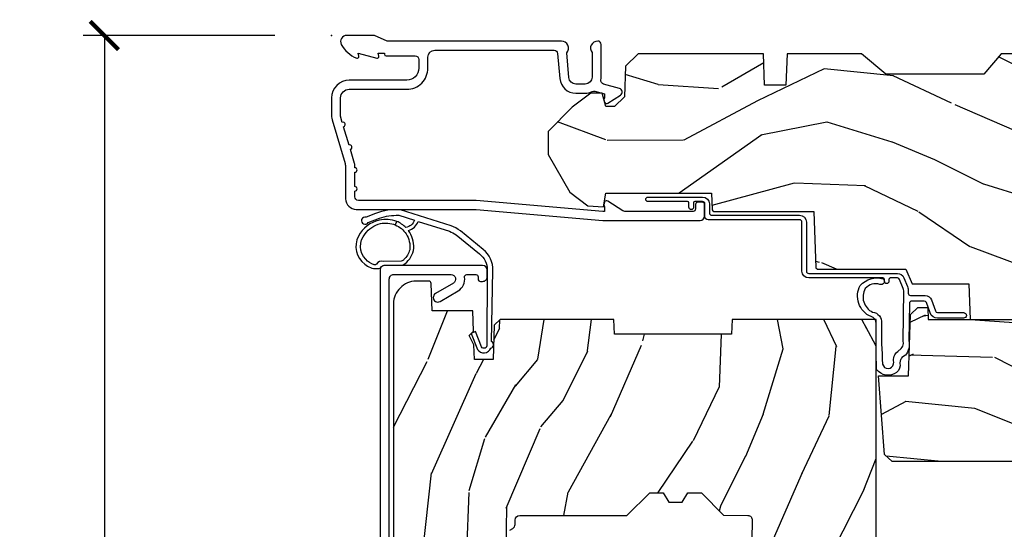
# Model space of a CAD drawing. Units: inches. Extents: x 1 to 182, y 2 to 92.
# Drawn here: x 75 to 79, y 78 to 80 of the extents above; entities that cross this region are included whole.
import ezdxf

# ---------------------------------------------------------------- set-up
doc = ezdxf.new("R2010")
doc.units = ezdxf.units.IN
doc.header["$MEASUREMENT"] = 0
for name, color, linetype in [('ZP-ANNO-DIMS-DWNLD', 2, 'Continuous'), ('ZP-SECT-ALUM', 63, 'Continuous'), ('ZP-SECT-WDHA', 11, 'Continuous'), ('ZP-SECT-WOOD', 104, 'Continuous'), ('ZP-SECT-WSTP', 40, 'Continuous')]:
    doc.layers.add(name, color=color, linetype=linetype)
doc.layers.add('ZP-ANNO-NPLT', color=7, linetype='Continuous', plot=False)
doc.styles.get("Standard").update_dxf_attribs({"font": 'arial.ttf'})
doc.dimstyles.new('Frame Make Height and Width', dxfattribs={"dimtxt": 0.25, "dimasz": 0.125, "dimexe": 0.09375, "dimexo": 0.25, "dimgap": 0.0875, "dimtad": 0, "dimdec": 4, "dimzin": 10, "dimdsep": 46, "dimlunit": 5, "dimtxsty": 'Standard', "dimblk1": 'ARCHTICK', "dimblk2": 'ARCHTICK', "dimsah": 1, "dimcen": 0.09, "dimclrd": 256, "dimclre": 256, "dimclrt": 255, "dimadec": 3, "dimazin": 2, "dimtfac": 0.75, "dimtdec": 4, "dimtofl": 0, "dimtmove": 2, "dimatfit": 3, "dimfxl": 1, "dimfrac": 2, "dimtolj": 1, "dimtzin": 0, "dimlwd": -1, "dimlwe": -1, "dimarcsym": 0})

# ---------------------------------------------------------------- blocks, each defined once
blk = doc.blocks.new('_ArchTick')
at = {"color": 0, "linetype": 'ByBlock', "const_width": 0.15}
blk.add_lwpolyline([(-0.5, -0.5), (0.5, 0.5)], dxfattribs=at)
blk = doc.blocks.new('*D170')
at = {"layer": 'Defpoints', "color": 0}
for p in [(76.00000000000001, 80.00000000000011), (75.00000000000082, 71.50000000000014), (76.00000000000001, 71.50000000000014)]:
    blk.add_point(p, dxfattribs=at)
at = {"layer": 'ZP-ANNO-DIMS-DWNLD'}
for p, q in [((75.75000000000001, 80.00000000000011), (74.90625000000082, 80.00000000000011)), ((75.00000000000082, 80.00000000000011), (75.00000000000082, 77.1390859481584)), ((75.00000000000082, 71.50000000000014), (75.00000000000082, 74.36091405184189)), ((75.75000000000001, 71.50000000000014), (74.90625000000082, 71.50000000000014))]:
    blk.add_line(p, q, dxfattribs=at)
at = {"layer": 'ZP-ANNO-DIMS-DWNLD', "xscale": 0.125, "yscale": 0.125, "zscale": 0.125}
for p, rotation in [((75.00000000000082, 80.00000000000011), 90), ((75.00000000000082, 71.50000000000014), 270)]:
    blk.add_blockref('_ArchTick', p, dxfattribs=dict(at, rotation=rotation))
at = {"layer": 'ZP-ANNO-DIMS-DWNLD', "color": 255, "insert": (75.00000000000082, 75.75000000000011), "char_height": 0.25, "attachment_point": 5, "rotation": 90}
blk.add_mtext('\\A1;FRAME HEIGHT', dxfattribs=at)
blk = doc.blocks.new('101CS Vin21 PR CM C Contmp 2.875 VG (Triple 1 in 3mm IG) V H S')
at = {"layer": 'ZP-SECT-WDHA'}
h = blk.add_hatch(dxfattribs=at)
h.set_pattern_fill('WOOD3', color=256, scale=2, angle=163, style=0, pattern_type=2)
h.set_pattern_definition([(158.2364, (6.15730173281679, -0.3108729511419028), (20.45396798290167, -8.344771374467806), [0.240832, -23.842358]), (174.3099, (5.933636025480154, -0.2215776468891875), (-8.235181511295936, 0.4263690944681484), [0.305942, -9.892097999999997]), (208, (5.629202296407868, -0.1912444208301451), (-0.5847435903937086, -1.91261010378108), [0.226274, -2.602152]), (209.8476, (5.429414062698128, -0.2974737090285941), (-35.54768828883149, -20.50272857977593), [0.4386340000000001, -43.42478999999999]), (175.9946, (5.048963690397954, -0.5157797195199408), (18.38297247813528, -1.437476743240211), [0.266834, -26.416494]), (163, (4.782782151564163, -0.4971413616498097), (-2.497352921371544, -1.327866102480597), [0.5, -1.5]), (153.5376999999999, (4.304629773582689, -0.3509555092884398), (8.978306718050995, -4.836323452587549), [0.24331, -11.922214]), (157.2893999999999, (5.999421012266509, -0.8272775193619423), (16.6287403265194, -7.175302374271583), [0.200998, -19.898754]), (163, (5.814007495168368, -0.7496770832981384), (-2.497352921371544, -1.327866102480597), [0.3, -1.7]), (191.3008, (5.527116068379427, -0.6619655718813107), (-24.54716094300747, -5.043499394239721), [0.295296, -29.23435]), (215.125, (5.237544793167899, -0.7198315944882268), (10.57415813511433, 7.224071108844611), [0.45607, -22.347438]), (202.2894, (4.864525647798075, -0.9822372293125454), (-14.3993751268171, -6.054586024953077), [0.284254, -28.141088]), (169.3402, (4.601511694636087, -1.090050310346896), (-15.88561928555968, 2.765334394382427), [0.362216, -17.748554]), (151.1113, (4.245547114300507, -1.023048686885232), (25.02229161617255, -13.92425483963839), [0.38833, -38.444646]), (156.2902000000001, (5.818150555338434, -1.420186468059029), (-16.62874768410002, 7.175289077572956), [0.3423439999999981, -33.89213999999976]), (166.3665, (5.504701806499895, -1.282527898214766), (-31.18650071420278, 7.443263674111074), [0.340588, -33.718186]), (196.6901, (5.17371075537801, -1.202247613728303), (4.409962367830814, 0.7431255040166734), [0.360556, -6.850547999999999]), (210.4896, (4.828344987644527, -1.305797053504079), (-25.55825994297176, -15.19129255384614), [0.325576, -32.232064]), (177.9314, (4.547788732199251, -1.470988419896215), (-22.79293410148564, 0.6943551067665475), [0.310484, -30.737866]), (163, (4.237507569032516, -1.459781288956435), (-2.497352921371544, -1.327866102480597), [0.24, -1.759999999999999]), (150.0053999999999, (4.007994427601374, -1.389612079822967), (-16.04400167334359, 9.087905524651102), [0.266834, -26.416494]), (163, (5.663799163725457, 0.195541122813637), (-2.497352921371544, -1.327866102480597), [0, -2]), (26.15240000000003, (5.308322320638978, -0.0094862266529105), (-36.87554735843706, -18.00538888531859), [0.4386339999999981, -43.42478999999975]), (9.565100000000033, (5.117307944518472, -1.728763257301352), (2.497352076502218, 1.327869099233074), [0.178886, -4.293249999999999]), (351.1301, (5.293706441850417, -1.69903834957995), (12.0603996767767, -1.595852046107204), [0.282842, -13.859292]), (319.8014, (5.573166641708951, -1.742650236663791), (8.393559450670804, -6.748938448303023), [0.152316, -15.07923]), (189.5651, (5.308322320638978, -0.0094862266529105), (-2.497352076502219, -1.327869099233074), [0.223605999999999, -4.24852999999997]), (169.7098, (5.087824198974089, -0.0466423613046629), (17.79822734718652, -3.350093459302553), [0.342344, -33.89214000000001]), (152.8752999999999, (4.750985713757756, 0.0145118280625383), (-30.7601241373409, 15.67848221527703), [0.568858, -56.316992]), (152.6952, (6.221623507855781, -0.1004859048300375), (-10.89091849633435, 5.421060729349781), [0.223605999999999, -22.13707199999988]), (178.5241, (6.022931329732841, 0.0020880604474911), (22.79293551970828, -0.6943538178398186), [0.37363, -36.989452]), (205.8789, (5.649424447113858, 0.0117113985513697), (31.88084594068392, 15.34964888471388), [0.3821, -37.827846]), (197.6952, (5.305642472216334, -0.1550637606766543), (-23.21929303946757, -7.540852312839229), [0.316228, -31.306548]), (172.4623, (5.004376328815851, -0.2511819735220797), (-10.14779136076372, 1.011111546693648), [0.364966, -11.80056]), (156.4181, (4.642564314385765, -0.2033064451796775), (31.344885410924, -13.76583238823936), [0.52345, -51.82155999999999]), (154.8699, (6.075437655494454, -0.5786382828115535), (10.89091361125098, -5.421068605812715), [0.282842, -13.859292]), (174.3099, (5.819367192013714, -0.4585220152506651), (-8.235181511295936, 0.4263690944681484), [0.305942, -9.892097999999997]), (205.5104, (5.514933462941428, -0.4281887891916228), (26.88614988798455, 12.69389479119331), [0.3255759999999981, -32.23206399999976]), (208, (5.221098546471296, -0.5684066263700345), (-0.5847435903937086, -1.91261010378108), [0.367696, -2.460732]), (180.354, (4.896442666692962, -0.7410292196925071), (27.20289793979688, 0.0487620292280626), [0.335262, -33.190848]), (159.6335000000001, (4.561187974312531, -0.7431007497775397), (30.01700107381327, -11.26852463519537), [0.3405879999999981, -33.71818599999976]), (145.8973, (4.241891791379543, -0.6245682750525532), (-17.37187083675603, 11.58525502309056), [0.27203, -26.930912]), (154.2538, (5.92925180313307, -1.056790660793069), (-12.80351945054413, 6.005821017315287), [0.2630579999999981, -26.04283399999988]), (177.9314, (5.692307434771578, -0.9425218273266295), (-22.79293410148564, 0.6943551067665475), [0.310484, -30.737866]), (195.0054, (5.382026271604843, -0.9313146963868632), (11.31727641611973, 2.814114219735264), [0.37736, -18.490604]), (212.8991, (5.017534408752112, -1.02901670206819), (28.64036637139408, 18.43175097613516), [0.49679, -49.18217999999999]), (178.9454, (4.600415639049344, -1.298853563822859), (8.235181634652655, -0.4263644116476298), [0.291204, -14.269016]), (156.991, (4.309260571001857, -1.293493866977541), (-18.54135163249375, 7.760042155334037), [0.3821, -37.827846]), (139.8013999999999, (3.957559631924823, -1.144140428944382), (-8.393559450670804, 6.748938448303024), [0.152316, -15.07923]), (153.5376999999999, (5.753828780299443, -1.630573514370894), (8.978306718050995, -4.836323452587549), [0.24331, -11.922214]), (173.008, (5.536010507057198, -1.522152114998903), (-22.20819262847394, 2.606951578708766), [0.345254, -34.18010000000001]), (200.4054, (5.193324587746417, -1.480124020750963), (-30.71134915766887, -11.52445423798903), [0.4280179999999981, -42.37384999999975]), (192.0546, (5.376907736936516, 0.2832526342304504), (-15.72724097270063, -3.557234008732985), [0.205912, -20.385348]), (173.7843, (5.175535710390931, 0.2402490654842353), (32.35598179133584, -3.618064673815965), [0.4275519999999982, -42.32756599999976]), (155.8750000000001, (4.750497976508654, 0.2865408009907497), (12.80352490518391, -6.005810314090467), [0.4837359999999981, -15.64077999999994])])
edge = h.paths.add_edge_path()
edge.add_line((4.327999999999974, -1.25), (4.339523853932291, -0.9199999999999945))
edge.add_line((4.339523853932291, -0.9200000000000017), (4.38452385393225, -0.875))
edge.add_line((4.38452385393225, -0.875), (5, -0.875))
edge.add_line((5, -0.875), (5.000250000001358, -0.0309999999999988))
edge.add_line((5.000250000001358, -0.0310000000000059), (4.969250000001352, 0))
edge.add_line((4.969250000001352, 0), (4.438250000001403, -1.42e-14))
edge.add_line((4.438250000001403, 0), (4.434921417707641, -0.0809999990008308))
edge.add_line((4.434921417707641, -0.0809999990008379), (4.244000000000937, -0.0810000000000031))
edge.add_line((4.244000000000937, -0.0810000000000031), (4.234999999999104, -0.0969999999999942))
edge.add_line((4.234999999999104, -0.0969999999999942), (4.172000000000821, -0.0969999999999942))
edge.add_line((4.172000000000821, -0.0969999999999942), (4.162999999998987, -0.0810000000000031))
edge.add_line((4.162999999998987, -0.0810000000000031), (4.040350214322074, -0.0809999990008379))
edge.add_line((4.040350214322074, -0.0809999990008379), (3.962096613590233, -0.295999999999978))
edge.add_line((3.962096613590233, -0.295999999999978), (3.914403386412573, -0.295999999999978))
edge.add_line((3.914403386412573, -0.295999999999978), (3.836149785680731, -0.0809999990008379))
edge.add_line((3.836149785680731, -0.0809999990008379), (2.94728293071455, -0.0809999990008379))
edge.add_line((2.94728293071455, -0.0809999990008379), (2.871763963070748, -0.1709999999999781))
edge.add_line((2.871763963070748, -0.1709999999999781), (2.439507823335929, -0.1709999999999781))
edge.add_line((2.439507823335929, -0.1709999999999781), (2.332250000001636, -0.0810000000000031))
edge.add_line((2.332250000001636, -0.0810000000000031), (2.005069066192277, -0.0810000000000031))
edge.add_line((2.005069066192277, -0.0810000000000031), (2.000250000001301, -0.2189999999999799))
edge.add_line((2.000250000001301, -0.2189999999999799), (1.90625000000216, -0.2189999999999799))
edge.add_line((1.90625000000216, -0.2189999999999799), (1.901430933811184, -0.0810000000000031))
edge.add_line((1.901430933811184, -0.0810000000000031), (1.349597170313245, -0.0810000000000031))
edge.add_line((1.349597170313245, -0.0810000000000031), (1.293712597491321, -0.1349671046590402))
edge.add_line((1.293712597491321, -0.1349671046590402), (1.288995126616157, -0.2700577954948997))
edge.add_line((1.288995126616157, -0.2700577954948926), (1.24599999999998, -0.3130000000000024))
edge.add_line((1.24599999999998, -0.3130000000000166), (1.207000000000107, -0.3130000000000166))
edge.add_line((1.207000000000107, -0.3130000000000166), (1.191190997646685, -0.254000000000012))
edge.add_line((1.191190997646685, -0.2540000000000049), (1.140999999999962, -0.2540000000000049))
edge.add_line((1.140999999999962, -0.2540000000000049), (1.058999999999969, -0.3160000000000167))
edge.add_line((1.058999999999969, -0.3160000000000167), (0.9532293940344516, -0.4220000000000255))
edge.add_line((0.9532293940344516, -0.4220000000000255), (0.9532293940344516, -0.5235500000000357))
edge.add_line((0.9532293940344516, -0.5235500000000286), (1.048250000002155, -0.6897999999999698))
edge.add_line((1.048250000002155, -0.6897999999999769), (1.12825000000214, -0.7502214903220619))
edge.add_line((1.12825000000214, -0.7502214903220619), (1.196532032304901, -0.7537999999999982))
edge.add_line((1.196532032304901, -0.7537999999999982), (1.207250000002147, -0.6937999999999676))
edge.add_line((1.207250000002147, -0.6937999999999676), (1.671750000002134, -0.6937999999999676))
edge.add_line((1.671750000002134, -0.6937999999999676), (1.6755862494457, -0.7669999999999533))
edge.add_arc((1.690678198063181, -0.7589080513825337), 0.0171244429252394, 208.199164835919, 241.8008351636156)
edge.add_line((1.682586249445648, -0.7739999999999583), (2.123250000002144, -0.7739999999999583))
edge.add_line((2.123250000002144, -0.7739999999999583), (2.131910350836108, -1.021999999999948))
edge.add_line((2.131910350836108, -1.021999999999948), (2.138910350836113, -1.028999999999953))
edge.add_line((2.138910350836113, -1.028999999999953), (2.527676065901459, -1.028999999999953))
edge.add_line((2.527676065901459, -1.028999999999953), (2.556250000002194, -1.093000000000031))
edge.add_line((2.556250000002194, -1.093000000000031), (2.805767439191527, -1.093000000000003))
edge.add_line((2.805767439191527, -1.093000000000003), (2.811250000000995, -1.25))
edge.add_line((2.811250000000995, -1.25), (3.123684362372273, -1.25))
edge.add_line((3.123684362372273, -1.25), (3.129166923181742, -1.093000000000003))
edge.add_line((3.129166923181742, -1.093000000000003), (3.531485413592577, -1.093000000000003))
edge.add_line((3.531485413592577, -1.093000000000003), (3.533650501300485, -1.030999999999991))
edge.add_line((3.533650501300485, -1.030999999999991), (3.670684895338467, -1.030999999999991))
edge.add_line((3.670684895338467, -1.030999999999991), (3.6772500000028, -0.8430000000000035))
edge.add_line((3.6772500000028, -0.8430000000000035), (3.882229394034482, -0.8430000000000177))
edge.add_line((3.882229394034482, -0.8430000000000177), (3.882229394034482, -0.8330000000000197))
edge.add_line((3.882229394034482, -0.8330000000000268), (3.992229394034438, -0.8330000000000268))
edge.add_line((3.992229394034438, -0.8330000000000268), (3.992229394034438, -0.843000000000032))
edge.add_line((3.992229394034438, -0.8430000000000177), (4.067250000002218, -0.8429999999999964))
edge.add_line((4.067250000002218, -0.8430000000000035), (4.07381510466655, -1.030999999999991))
edge.add_line((4.07381510466655, -1.030999999999991), (4.178805517824343, -1.030999999999991))
edge.add_line((4.178805517824343, -1.030999999999991), (4.185485413591209, -1.22228718707889))
edge.add_line((4.185485413591209, -1.22228718707889), (4.233485413591893, -1.25))
edge.add_line((4.233485413591893, -1.25), (4.327999999999974, -1.250000000000007))
h = blk.add_hatch(dxfattribs=at)
h.set_pattern_fill('WOOD3', color=256, scale=2, angle=73, pattern_type=2)
h.set_pattern_definition([(68.23640000000003, (-0.6381646577966081, -2.448587942150112), (-8.34477137446781, -20.45396798290167), [0.240832, -23.842358]), (84.30990000000001, (-0.5488693535438643, -2.224922234813448), (0.42636909446815, 8.235181511295936), [0.305942, -9.892097999999997]), (118, (-0.518536127484822, -1.920488505741161), (-1.912610103781079, 0.5847435903937088), [0.226274, -2.602152]), (119.8476, (-0.624765415683271, -1.72070027203145), (-20.50272857977592, 35.5476882888315), [0.4386339999999985, -43.4247899999998]), (85.9946, (-0.8430714261746174, -1.340249899731261), (-1.437476743240215, -18.38297247813528), [0.2668339999999985, -26.4164939999999]), (73, (-0.8244330683045006, -1.074068360897499), (-1.327866102480597, 2.497352921371544), [0.5, -1.5]), (63.53769999999998, (-0.678247215943145, -0.5959159829159831), (-4.836323452587551, -8.978306718050995), [0.24331, -11.922214]), (67.28939999999999, (-1.154569226016633, -2.290707221599831), (-7.175302374271586, -16.6287403265194), [0.200998, -19.898754]), (73, (-1.076968789952843, -2.10529370450169), (-1.327866102480597, 2.497352921371544), [0.3, -1.7]), (101.3008, (-0.9892572785360016, -1.818402277712777), (-5.043499394239715, 24.54716094300748), [0.295296, -29.23435]), (125.125, (-1.047123301142903, -1.528831002501206), (7.224071108844608, -10.57415813511433), [0.45607, -22.347438]), (112.2894, (-1.30952893596725, -1.155811857131368), (-6.054586024953073, 14.3993751268171), [0.2842539999999985, -28.14108799999991]), (79.34020000000001, (-1.417342017001601, -0.8927979039694093), (2.76533439438243, 15.88561928555967), [0.362216, -17.748554]), (61.11129999999999, (-1.350340393539909, -0.5368333236338004), (-13.92425483963839, -25.02229161617254), [0.38833, -38.444646]), (66.29019999999998, (-1.747478174713705, -2.109436764671741), (7.175289077572959, 16.62874768410002), [0.342344, -33.89214000000001]), (76.3665, (-1.609819604869471, -1.795988015833216), (7.44326367411108, 31.18650071420278), [0.340588, -33.718186]), (106.6901, (-1.52953932038298, -1.464996964711332), (0.7431255040166725, -4.409962367830814), [0.360556, -6.850547999999999]), (120.4895999999999, (-1.633088760158784, -1.119631196977877), (-15.19129255384613, 25.55825994297176), [0.325576, -32.232064]), (87.9314, (-1.798280126550906, -0.8390749415325444), (0.6943551067665528, 22.79293410148564), [0.310484, -30.737866]), (73, (-1.78707299561114, -0.5287937783658238), (-1.327866102480597, 2.497352921371544), [0.24, -1.759999999999999]), (60.00539999999999, (-1.716903786477672, -0.2992806369346965), (9.087905524651106, 16.04400167334359), [0.266834, -26.416494]), (73, (-0.1317505838410682, -1.955085373058764), (-1.327866102480597, 2.497352921371544), [0, -2]), (296.1524, (-0.3367779333076157, -1.5996085299723), (-18.00538888531858, 36.87554735843706), [0.4386340000000001, -43.42478999999999]), (279.5651, (-2.056054963956057, -1.408594153851808), (1.327869099233074, -2.497352076502218), [0.1788859999999992, -4.293249999999974]), (261.1301, (-2.026330056234655, -1.584992651183711), (-1.595852046107206, -12.06039967677669), [0.282842, -13.859292]), (229.8014, (-2.069941943318497, -1.864452851042273), (-6.748938448303023, -8.393559450670804), [0.152316, -15.07923]), (99.56509999999996, (-0.3367779333076157, -1.5996085299723), (-1.327869099233074, 2.497352076502219), [0.2236059999999999, -4.248529999999998]), (79.7098, (-0.3739340679593681, -1.379110408307411), (-3.350093459302556, -17.79822734718652), [0.342344, -33.89214000000001]), (62.87529999999996, (-0.3127798785921527, -1.042271923091078), (15.67848221527704, 30.76012413734089), [0.568858, -56.316992]), (62.69520000000002, (-0.4277776114847143, -2.512909717189117), (5.421060729349783, 10.89091849633434), [0.223606, -22.137072]), (88.5241, (-0.3252036462071999, -2.314217539066163), (-0.6943538178398221, -22.79293551970828), [0.37363, -36.989452]), (115.8789, (-0.3155803081033355, -1.940710656447194), (15.34964888471387, -31.88084594068392), [0.3821, -37.827846]), (107.6952, (-0.4823554673313311, -1.596928681549627), (-7.540852312839224, 23.21929303946757), [0.316228, -31.306548]), (82.4623, (-0.5784736801767849, -1.295662538149144), (1.01111154669365, 10.14779136076372), [0.364966, -11.80056]), (66.41809999999998, (-0.5305981518343686, -0.9338505237190872), (-13.76583238823937, -31.34488541092399), [0.52345, -51.82155999999999]), (64.86989999999992, (-0.9059299894662444, -2.366723864827747), (-5.421068605812717, -10.89091361125097), [0.282842, -13.859292]), (84.30990000000001, (-0.7858137219053561, -2.110653401347008), (0.42636909446815, 8.235181511295936), [0.305942, -9.892097999999997]), (115.5104, (-0.7554804958463138, -1.806219672274735), (12.69389479119331, -26.88614988798454), [0.325576, -32.232064]), (118, (-0.8956983330247112, -1.512384755804603), (-1.912610103781079, 0.5847435903937088), [0.367696, -2.460732]), (90.35399999999964, (-1.068320926347212, -1.187728876026298), (0.0487620292280573, -27.20289793979688), [0.335262, -33.190848]), (69.63350000000003, (-1.070392456432216, -0.8524741836458531), (-11.26852463519538, -30.01700107381326), [0.340588, -33.718186]), (55.89729999999996, (-0.9518599817072299, -0.5331780007128799), (11.58525502309056, 17.37187083675603), [0.27203, -26.930912]), (64.2538, (-1.384082367447774, -2.220538012466377), (6.005821017315287, 12.80351945054413), [0.263058, -26.042834]), (87.9314, (-1.269813533981334, -1.9835936441049), (0.6943551067665528, 22.79293410148564), [0.310484, -30.737866]), (105.0054, (-1.25860640304154, -1.673312480938164), (2.814114219735262, -11.31727641611973), [0.37736, -18.490604]), (122.8991, (-1.356308408722895, -1.308820618085448), (18.43175097613515, -28.64036637139408), [0.49679, -49.18217999999999]), (88.94539999999999, (-1.626145270477564, -0.8917018483826382), (-0.4263644116476313, -8.235181634652655), [0.291204, -14.269016]), (66.99100000000001, (-1.620785573632247, -0.6005467803351792), (7.760042155334039, 18.54135163249375), [0.3821, -37.827846]), (49.80139999999996, (-1.471432135599059, -0.2488458412581309), (6.748938448303025, 8.393559450670802), [0.152316, -15.07923]), (63.53769999999998, (-1.957865221025599, -2.045114989632736), (-4.836323452587551, -8.978306718050995), [0.24331, -11.922214]), (83.008, (-1.849443821653608, -1.82729671639052), (2.60695157870877, 22.20819262847393), [0.345254, -34.18010000000001]), (110.4054, (-1.807415727405668, -1.484610797079724), (-11.52445423798903, 30.71134915766887), [0.428018, -42.37384999999999]), (102.0546, (-0.0440390724242548, -1.668193946269852), (-3.557234008732981, 15.72724097270063), [0.205912, -20.385348]), (83.78429999999999, (-0.0870426411704557, -1.466821919724225), (-3.618064673815971, -32.35598179133584), [0.4275519999999985, -42.32756599999979]), (65.87499999999999, (-0.0407509056639413, -1.041784185841947), (-6.00581031409047, -12.80352490518391), [0.483736, -15.64078])])
edge = h.paths.add_edge_path()
edge.add_arc((0.2826789592307932, -2.52507331378311), 0.0099999999999909, 180, 270)
edge.add_line((0.2826789592307932, -2.535073313783101), (0.3326789592311456, -2.535073313783101))
edge.add_arc((0.3326789592312025, -2.615073313783071), 0.0799999999999632, 31.721386301587927, 90.00000000003422, ccw=False)
edge.add_arc((0.57085113455949, -2.467852340755058), 0.1999999999999062, 211.7213863015725, 239.9999999999323)
edge.add_line((0.4708511345593252, -2.641057421511732), (0.5963398872979156, -2.713508386685816))
edge.add_arc((0.6588398872980576, -2.605255211212863), 0.1249999999999858, 239.9999999999309, 269.9999999999956)
edge.add_line((0.6588398872980293, -2.730255211212835), (0.7078130037638175, -2.730255211212835))
edge.add_arc((0.7078130037638175, -2.710255211212839), 0.0200000000000027, 270.0000000000127, 357.7391716017306)
edge.add_line((0.7277974357365338, -2.711044184423911), (0.7332873855999082, -2.571985559827027))
edge.add_line((0.7332873855999082, -2.571985559827027), (0.7596497156300757, -2.571985559827027))
edge.add_line((0.7596497156300757, -2.571985559827027), (0.764048656819341, -2.446016365755696))
edge.add_line((0.764048656819341, -2.446016365755696), (0.7800486568193037, -2.446016365755696))
edge.add_line((0.7800486568193037, -2.446016365755696), (0.784761297434102, -2.176029365755709))
edge.add_line((0.784761297434102, -2.176029365755709), (0.7976827878624136, -2.168569139778583))
edge.add_arc((0.7876827878624227, -2.151248631702912), 0.0199999999999983, 300.0000000000495, 359.0000000000326)
edge.add_line((0.8076797417655257, -2.151597679831638), (0.8080188999298343, -2.132167321614161))
edge.add_arc((0.8280158538329374, -2.132516369742958), 0.0199999999999834, 90.00000000002132, 178.9999999998881, ccw=False)
edge.add_line((0.8280158538329374, -2.112516369742962), (1.300327836090261, -2.112500003987278))
edge.add_line((1.300327836090275, -2.112500003987292), (1.40032784007792, -2.012499999999619))
edge.add_line((1.40032784007792, -2.012499999999619), (1.460327840077923, -2.012499999999619))
edge.add_line((1.460327840077923, -2.012499999999619), (1.48399920111467, -2.053499999999615))
edge.add_line((1.48399920111467, -2.053499999999615), (1.543999201114672, -2.053499999999615))
edge.add_line((1.543999201114672, -2.053499999999615), (1.567670562151477, -2.012499999999619))
edge.add_line((1.567670562151477, -2.012499999999619), (1.627670562151479, -2.012499999999619))
edge.add_line((1.627670562151479, -2.012499999999619), (1.725456493037881, -2.110285931118994))
edge.add_line((1.725456493037881, -2.110285931118994), (1.832302569131968, -2.112150936314549))
edge.add_arc((1.831953521003242, -2.13214789021768), 0.0200000000000111, -1.0032080305297768, 89.00000000001802, ccw=False)
edge.add_line((1.851950455331575, -2.132498057989238), (1.841400000000362, -2.734999999999985))
edge.add_line((1.841400000000362, -2.734999999999985), (1.843600000000378, -2.860000000000013))
edge.add_line((1.843600000000378, -2.860000000000013), (1.888600000000451, -2.860000000000013))
edge.add_line((1.888600000000451, -2.860000000000013), (2.397699999999986, -2.833319199567029))
edge.add_line((2.397699999999986, -2.833319199567029), (2.397699999999986, -1.250000000000007))
edge.add_line((2.397699999999986, -1.25), (1.762968785868906, -1.25))
edge.add_line((1.762968785868906, -1.25), (1.760700000000497, -1.314969526772983))
edge.add_line((1.760700000000497, -1.314969526772983), (1.244700000000477, -1.314969526772983))
edge.add_line((1.244700000000477, -1.314969526772983), (1.242431214132068, -1.25))
edge.add_line((1.242431214132068, -1.25), (0.7417900937601445, -1.250016365755715))
edge.add_line((0.7417900937601303, -1.250016365755712), (0.7159176063614155, -1.275001136431782))
edge.add_line((0.7159176063614155, -1.275001136431782), (0.7106789592308475, -1.425016365755652))
edge.add_line((0.7106789592308475, -1.425016365755652), (0.6286790014864893, -1.425016365755652))
edge.add_line((0.6286790014864893, -1.425016365755652), (0.6264463702454464, -1.3610821713971))
edge.add_line((0.6264463702454464, -1.3610821713971), (0.6056790014865215, -1.320323915299681))
edge.add_line((0.6056790014865215, -1.320323915299681), (0.6243703445205142, -1.301632572310325))
edge.add_line((0.6243703445205142, -1.301632572310325), (0.6212408776606253, -1.212016365755715))
edge.add_line((0.6212408776606253, -1.212016365755715), (0.4423522969781289, -1.212016365755715))
edge.add_line((0.4423522969781289, -1.212016365755715), (0.4381146966968572, -1.090667370788693))
edge.add_arc((0.4281207884266678, -1.09101636575572), 0.0099999999999994, 1.999999999977183, 89.99999999999363)
edge.add_line((0.4281207884266678, -1.081016365755715), (0.3715114807032478, -1.081016365755729))
edge.add_arc((0.3715114807032762, -1.174766365755687), 0.0937499999999514, 90.00000000000573, 137.1969592813185)
edge.add_arc((0.3664289592308023, -1.179848887228317), 0.0937499999999905, 132.8030407199939, 180)
edge.add_line((0.2726789592308023, -1.179848887228317), (0.2726789592308023, -2.525073313783117))
h = blk.add_hatch(dxfattribs=at)
h.set_pattern_fill('WOOD3', color=256, scale=2, angle=163, pattern_type=2)
h.set_pattern_definition([(158.2364, (5.073350216907613, 0.4863340849364875), (20.45396798290167, -8.344771374467806), [0.240832, -23.842358]), (174.3099, (4.84968450957092, 0.5756293891892029), (-8.235181511295936, 0.4263690944681484), [0.305942, -9.892097999999997]), (208, (4.54525078049869, 0.6059626152482452), (-0.5847435903937086, -1.91261010378108), [0.226274, -2.602152]), (209.8476, (4.345462546788951, 0.4997333270497962), (-35.54768828883149, -20.50272857977593), [0.4386340000000001, -43.42478999999999]), (175.9946, (3.965012174488776, 0.2814273165584495), (18.38297247813528, -1.437476743240211), [0.266834, -26.416494]), (163, (3.698830635654985, 0.3000656744285806), (-2.497352921371544, -1.327866102480597), [0.5, -1.5]), (153.5376999999999, (3.220678257673512, 0.4462515267899505), (8.978306718050995, -4.836323452587549), [0.24331, -11.922214]), (157.2893999999999, (4.915469496357331, -0.0300704832835521), (16.6287403265194, -7.175302374271583), [0.200998, -19.898754]), (163, (4.730055979259191, 0.047529952780252), (-2.497352921371544, -1.327866102480597), [0.3, -1.7]), (191.3008, (4.443164552470307, 0.1352414641970796), (-24.54716094300747, -5.043499394239721), [0.295296, -29.23435]), (215.125, (4.153593277258721, 0.0773754415901635), (10.57415813511433, 7.224071108844611), [0.45607, -22.347438]), (202.2894, (3.780574131888897, -0.1850301932341551), (-14.3993751268171, -6.054586024953077), [0.284254, -28.141088]), (169.3402, (3.51756017872691, -0.2928432742685061), (-15.88561928555968, 2.765334394382427), [0.362216, -17.748554]), (151.1113, (3.161595598391329, -0.2258416508068421), (25.02229161617255, -13.92425483963839), [0.38833, -38.444646]), (156.2902000000001, (4.734199039429256, -0.6229794319806388), (-16.62874768410002, 7.175289077572956), [0.3423439999999981, -33.89213999999976]), (166.3665, (4.420750290590717, -0.4853208621363763), (-31.18650071420278, 7.443263674111074), [0.340588, -33.718186]), (196.6901, (4.089759239468833, -0.4050405776499133), (4.409962367830814, 0.7431255040166734), [0.360556, -6.850547999999999]), (210.4896, (3.744393471735406, -0.5085900174256893), (-25.55825994297176, -15.19129255384614), [0.325576, -32.232064]), (177.9314, (3.463837216290073, -0.6737813838178255), (-22.79293410148564, 0.6943551067665475), [0.310484, -30.737866]), (163, (3.153556053123338, -0.662574252878045), (-2.497352921371544, -1.327866102480597), [0.24, -1.759999999999999]), (150.0053999999999, (2.924042911692197, -0.5924050437445773), (-16.04400167334359, 9.087905524651102), [0.266834, -26.416494]), (163, (4.579847647816279, 0.9927481588920272), (-2.497352921371544, -1.327866102480597), [0, -2]), (26.15240000000003, (4.224370804729801, 0.7877208094254798), (-36.87554735843706, -18.00538888531859), [0.4386339999999981, -43.42478999999975]), (9.565100000000033, (4.033356428609295, -0.9315562212229622), (2.497352076502218, 1.327869099233074), [0.178886, -4.293249999999999]), (351.1301, (4.20975492594124, -0.9018313135015603), (12.0603996767767, -1.595852046107204), [0.282842, -13.859292]), (319.8014, (4.489215125799773, -0.9454432005854017), (8.393559450670804, -6.748938448303023), [0.152316, -15.07923]), (189.5651, (4.224370804729801, 0.7877208094254798), (-2.497352076502219, -1.327869099233074), [0.223605999999999, -4.24852999999997]), (169.7098, (4.003872683064912, 0.7505646747737273), (17.79822734718652, -3.350093459302553), [0.342344, -33.89214000000001]), (152.8752999999999, (3.667034197848579, 0.8117188641409285), (-30.7601241373409, 15.67848221527703), [0.568858, -56.316992]), (152.6952, (5.137671991946604, 0.6967211312483528), (-10.89091849633435, 5.421060729349781), [0.223605999999999, -22.13707199999988]), (178.5241, (4.938979813823664, 0.7992950965258814), (22.79293551970828, -0.6943538178398186), [0.37363, -36.989452]), (205.8789, (4.565472931204681, 0.8089184346297599), (31.88084594068392, 15.34964888471388), [0.3821, -37.827846]), (197.6952, (4.221690956307156, 0.642143275401736), (-23.21929303946757, -7.540852312839229), [0.316228, -31.306548]), (172.4623, (3.920424812906674, 0.5460250625563106), (-10.14779136076372, 1.011111546693648), [0.364966, -11.80056]), (156.4181, (3.558612798476588, 0.5939005908987128), (31.344885410924, -13.76583238823936), [0.52345, -51.82155999999999]), (154.8699, (4.991486139585276, 0.2185687532668368), (10.89091361125098, -5.421068605812715), [0.282842, -13.859292]), (174.3099, (4.735415676104537, 0.3386850208277252), (-8.235181511295936, 0.4263690944681484), [0.305942, -9.892097999999997]), (205.5104, (4.43098194703225, 0.3690182468867675), (26.88614988798455, 12.69389479119331), [0.3255759999999981, -32.23206399999976]), (208, (4.137147030562118, 0.2288004097083558), (-0.5847435903937086, -1.91261010378108), [0.367696, -2.460732]), (180.354, (3.812491150783785, 0.0561778163858833), (27.20289793979688, 0.0487620292280626), [0.335262, -33.190848]), (159.6335000000001, (3.477236458403353, 0.0541062863008506), (30.01700107381327, -11.26852463519537), [0.3405879999999981, -33.71818599999976]), (145.8973, (3.157940275470366, 0.1726387610258371), (-17.37187083675603, 11.58525502309056), [0.27203, -26.930912]), (154.2538, (4.845300287223892, -0.2595836247146792), (-12.80351945054413, 6.005821017315287), [0.2630579999999981, -26.04283399999988]), (177.9314, (4.6083559188624, -0.1453147912482393), (-22.79293410148564, 0.6943551067665475), [0.310484, -30.737866]), (195.0054, (4.298074755695665, -0.134107660308473), (11.31727641611973, 2.814114219735264), [0.37736, -18.490604]), (212.8991, (3.933582892842935, -0.2318096659898003), (28.64036637139408, 18.43175097613516), [0.49679, -49.18217999999999]), (178.9454, (3.516464123140167, -0.5016465277444695), (8.235181634652655, -0.4263644116476298), [0.291204, -14.269016]), (156.991, (3.225309055092679, -0.4962868308991517), (-18.54135163249375, 7.760042155334037), [0.3821, -37.827846]), (139.8013999999999, (2.873608116015645, -0.3469333928659921), (-8.393559450670804, 6.748938448303024), [0.152316, -15.07923]), (153.5376999999999, (4.669877264390265, -0.833366478292504), (8.978306718050995, -4.836323452587549), [0.24331, -11.922214]), (173.008, (4.452058991148021, -0.7249450789205129), (-22.20819262847394, 2.606951578708766), [0.345254, -34.18010000000001]), (200.4054, (4.109373071837239, -0.6829169846725734), (-30.71134915766887, -11.52445423798903), [0.4280179999999981, -42.37384999999975]), (192.0546, (4.292956221027338, 1.08045967030884), (-15.72724097270063, -3.557234008732985), [0.205912, -20.385348]), (173.7843, (4.091584194481754, 1.037456101562625), (32.35598179133584, -3.618064673815965), [0.4275519999999982, -42.32756599999976]), (155.8750000000001, (3.66654646059942, 1.08374783706914), (12.80352490518391, -6.005810314090467), [0.4837359999999981, -15.64077999999994])])
edge = h.paths.add_edge_path()
edge.add_line((3.659339590236584, -1.452292010455593), (3.6656704467444, -1.271000000000285))
edge.add_line((3.6656704467444, -1.271000000000285), (3.695561722910497, -1.17700000000029))
edge.add_line((3.695561722910497, -1.17700000000029), (4.162038591284897, -1.17700000000029))
edge.add_line((4.162038591284897, -1.17700000000029), (4.164832252844234, -1.257000000000289))
edge.add_line((4.164832252844234, -1.257000000000289), (4.222000000000036, -1.257000000000289))
edge.add_line((4.222000000000036, -1.257000000000289), (4.328000000000031, -1.250000000000284))
edge.add_line((4.328000000000031, -1.250000000000284), (4.327999999999974, -1.679000000000002))
edge.add_arc((4.287999999999982, -1.679000000000016), 0.0399999999999903, -89.9999999999618, 1.3415046851150692e-11, ccw=False)
edge.add_line((4.28800000000001, -1.718999999999994), (3.655999999999551, -1.719000000001678))
edge.add_line((3.655999999999551, -1.719000000001685), (3.187000000000409, -1.719000000001685))
edge.add_line((3.187000000000409, -1.719000000001685), (3.183641887196927, -1.815163768795841))
edge.add_arc((3.121679655921724, -1.813000000000258), 0.0620000000000243, 269.99999999997783, 357.9999999999765, ccw=False)
edge.add_line((3.121679655921695, -1.875000000000284), (2.468000000000472, -1.875000000000284))
edge.add_line((2.468000000000472, -1.875000000000284), (2.434643665196176, -1.844089683174189))
edge.add_line((2.434643665196176, -1.844089683174189), (2.408203404988455, -1.497247282632386))
edge.add_line((2.408203404988455, -1.497247282632386), (2.539053547792661, -1.497247282632386))
edge.add_line((2.539053547792661, -1.497247282632386), (2.548456529542193, -1.227981115637888))
edge.add_line((2.548456529542193, -1.227981115637888), (2.580538413940018, -1.197000000000301))
edge.add_line((2.580538413940018, -1.197000000000301), (2.623980974583275, -1.197000000000301))
edge.add_line((2.623980974583275, -1.197000000000301), (2.625831775366293, -1.250000000000284))
edge.add_line((2.625831775366293, -1.250000000000284), (2.811480974583275, -1.250000000000284))
edge.add_line((2.811480974583275, -1.250000000000284), (3.089237540067585, -1.269000000000289))
edge.add_line((3.089237540067585, -1.269000000000289), (3.146024829274324, -1.269000000000289))
edge.add_line((3.146024829274324, -1.269000000000289), (3.149237540067588, -1.17700000000029))
edge.add_line((3.149237540067588, -1.17700000000029), (3.472508733728602, -1.17700000000029))
edge.add_line((3.472508733728602, -1.17700000000029), (3.535008733728602, -1.271000000000299))
edge.add_line((3.535008733728602, -1.271000000000299), (3.541339590236418, -1.452292010455593))
edge.add_line((3.541339590236418, -1.452292010455593), (3.659339590236584, -1.452292010455593))
at = {"layer": 'ZP-ANNO-NPLT'}
blk.add_point((0, 0), dxfattribs=at)
at = {"layer": 'ZP-SECT-ALUM'}
blk.add_lwpolyline([(1.012, -0.0250000000000341), (0.2485518243343563, -0.0250000000000341, -0.1051042352656914), (0.2420440380451509, -0.0236167273223202), (0.1921068813024931, -0.0013832726777423, 0.1051042352657003), (0.1855990950132877, -2.84e-14), (0.0670000000000073, -2.84e-14, 0.560205502864254), (0.0429494928945928, -0.0392708234432036, 0.1875261658577753), (0.1105503302341049, -0.0995573712749831, 0.5801720142759477), (0.1198936542710953, -0.0917844627563369), (0.1174630815725663, -0.078000000000003), (0.1991988260668336, -0.0997643013284915, 0.5481110662879197), (0.2078936542711176, -0.0917844627563369), (0.2054630815725886, -0.078000000000003), (0.2330000000000041, -0.078000000000003), (0.2330000000000041, -0.0830000000000269, 0.4142135623730984), (0.2400000000000091, -0.0900000000000319), (0.367999999999995, -0.0900000000000319, -0.4142135623730951), (0.3840000000000145, -0.1060000000000372), (0.3840000000000145, -0.1440000000000055, -0.4142135623730869), (0.3310000000000173, -0.1970000000000027), (0.0780000000000314, -0.1970000000000027, 0.4142135623730866), (0, -0.2750000000000057), (0, -0.3575219217105428, 0.0726790106845496), (0.0019653044612369, -0.370970943895415), (0.0594911006878078, -0.5635988303753124, -0.0726790106845505), (0.0620000000000118, -0.580767794866631), (0.0620000000000118, -0.7186422509999489, 0.4142135623730951), (0.1090000000000089, -0.7656422509999459), (0.6360000000005642, -0.7656422509999459), (1.194000000000016, -0.813999999999993), (1.621967948388657, -0.814000000000007, 0.4142135623730951), (1.641967948388696, -0.793999999999997), (1.641967948388696, -0.7439999999999998, 0.414213562373095), (1.631967948388705, -0.7340000000000089), (1.611967948388667, -0.7340000000000089, 0.4142135623731991), (1.601967948388676, -0.7439999999999998), (1.601967948388676, -0.76400000000001, -0.4142135623731015), (1.591967948388685, -0.7740000000000009), (1.290336045379831, -0.7740000000000009, -0.1449930994916204), (1.281621820819566, -0.7714187290871167), (1.216169191050823, -0.7289132943205346, 0.4318331073882776), (1.202025684729221, -0.7323643973235506), (1.198561433328848, -0.7452931595599495, 0.1392124696178829), (1.199761498229122, -0.748923809206957, -0.150084110672032), (1.200967948388665, -0.7528525214955124), (1.200967948388665, -0.7740000000000009), (1.194788224270382, -0.7740000000000009), (0.6367882242694236, -0.7256422509999254), (0.1180000000000234, -0.7256422509999397, -0.4142135623730951), (0.1020000000000323, -0.7096422509999343), (0.1019999999999754, -0.6850000000000023, 1), (0.1019999999999754, -0.6650000000000063), (0.1019999999999754, -0.6020000000000039, 1), (0.1019999999999754, -0.5819999999999937), (0.1019999999999754, -0.568492882053377, 0.0726790106845095), (0.101330960183418, -0.563914491522354), (0.0827161329462456, -0.5015818501146329, 1), (0.0769931447824774, -0.4824181498853762), (0.0528524422429655, -0.4015818501146243, 1), (0.0471294540791973, -0.3824181498853676), (0.0406690398165779, -0.3607851430115687, -0.0726790106846441), (0.0400000000000205, -0.3562067524805457), (0.0400000000000205, -0.2750000000000057, -0.4142135623730951), (0.0780000000000314, -0.237000000000009), (0.3310000000000173, -0.237000000000009, 0.4142135623730951), (0.4239999999999782, -0.1440000000000055), (0.4239999999999782, -0.0960000000000179, -0.4142135623729215), (0.4549999999999841, -0.0650000000000262), (0.979154887961954, -0.0650000000000262, -0.388878731852959), (0.9950940031314416, -0.0796055081160603), (1.004681233943358, -0.189188057735123, 0.3888787318529566), (1.075411057507892, -0.2540000000000191), (1.115999999999985, -0.2540000000000191, 0.1163220917973886), (1.147724160177915, -0.2465183253952148, -0.1832627780160805), (1.159014371418493, -0.2453775009960282), (1.201266233208116, -0.2566988532412608), (1.201266233208116, -0.2743669520076821, -0.146005835310381), (1.200121757093995, -0.2782026840136353), (1.199983135441073, -0.278414300049036, 0.1576465563116275), (1.198845908180828, -0.2825685150407366), (1.201984893112467, -0.2942833662899602, 0.4538198225758265), (1.21646747587016, -0.2983867056794906), (1.271869021844906, -0.2624085210485987, 0.6494075931975721), (1.267204172860147, -0.2329558237051827), (1.197412101584859, -0.2142550945688839, -0.3912097814678181), (1.18581928330758, -0.195894482479602, 0.0456882255566395), (1.187000000000011, -0.1829999999999785), (1.187000000000011, -0.0400000000000205, 0.4222476712527851), (1.171589770512696, -0.0250056106570753, 0.6392693330848028), (1.146999999999991, -0.0756214168703764), (1.146999999999991, -0.1830000000000211, -0.4142135623730951), (1.115999999999985, -0.2140000000000271), (1.075411057507892, -0.2140000000000271, -0.388878731853015), (1.044529021867049, -0.1857018280252021), (1.035000000000025, -0.0767846096908613, 0.6500495232070403)], format="xyb", close=True, dxfattribs=at)
blk.add_lwpolyline([(0.2539289592309331, -2.62094313931027), (0.2539289592309331, -1.072016365755487, -0.4142135623731015), (0.2739289592309149, -1.052016365755491), (0.5260479582604775, -1.052016365755491, -0.7635064937497111), (0.5362143984453667, -1.089239707300237), (0.4573467060566543, -1.135793024210755, 1), (0.477679586426433, -1.17023970730024), (0.5565472788152022, -1.123686390389735, 0.3041143980143295), (0.5854325573771746, -1.063444937184272, -0.4568502517470579), (0.5953299905632718, -1.052016365755733), (0.6349289594684536, -1.052016365755775, -0.414213562372835), (0.644928959325938, -1.062016365613246), (0.644928959325938, -1.07201636556573, 0.4142135623730951), (0.6549289593259289, -1.082016365565721), (0.6649289592784556, -1.082016365565721, 0.4142135623731472), (0.6849289592309731, -1.062016365613217), (0.6849289592309731, -1.032016365755708, 0.4142135623725423), (0.6649289592309345, -1.012016365755712), (0.2339289592308944, -1.012016365755712, 0.4142135623731015), (0.2139289592309126, -1.032016365755708), (0.2139289592309126, -2.885943139340156, 0.4142135623730951)], format="xyb", dxfattribs=at)
at = {"layer": 'ZP-SECT-WOOD'}
blk.add_lwpolyline([(3.836149785680731, -0.0809999990008379), (2.94728293071455, -0.0809999990008379), (2.871763963070748, -0.1709999999999781), (2.439507823335929, -0.1709999999999781), (2.332250000001636, -0.0810000000000031), (2.005069066192277, -0.0810000000000031), (2.000250000001301, -0.2189999999999799), (1.90625000000216, -0.2189999999999799), (1.901430933811184, -0.0810000000000031), (1.349597170313245, -0.0810000000000031), (1.293712597491321, -0.1349671046590402), (1.288995126616157, -0.2700577954948926), (1.24599999999998, -0.3130000000000166), (1.207000000000107, -0.3130000000000166), (1.191190997646685, -0.2540000000000049), (1.140999999999962, -0.2540000000000049), (1.058999999999969, -0.3160000000000167), (0.9532293940344516, -0.4220000000000255), (0.9532293940344516, -0.5235500000000286), (1.048250000002155, -0.6897999999999769), (1.12825000000214, -0.7502214903220619), (1.196532032304901, -0.7537999999999982), (1.207250000002147, -0.6937999999999676), (1.207250000002147, -0.6937999999999676), (1.671750000002134, -0.6937999999999676), (1.6755862494457, -0.7669999999999533, 0.1476745997184199), (1.682586249445648, -0.7739999999999583), (2.123250000002144, -0.7739999999999583), (2.123250000002144, -0.7739999999999583), (2.131910350836108, -1.021999999999948), (2.138910350836113, -1.028999999999953), (2.527676065901459, -1.028999999999953), (2.556250000002194, -1.093000000000031), (2.805767439191527, -1.093000000000003), (2.811250000000995, -1.25), (3.123684362372273, -1.25)], format="xyb", dxfattribs=at)
at = {"layer": 'ZP-SECT-WOOD', "linetype": 'Continuous'}
for points in [[(0.784761297434102, -2.176029365755709), (0.7976827878624136, -2.168569139778583, 0.2632780284371863), (0.8076797417655257, -2.151597679831638), (0.8080188999298343, -2.132167321614161, -0.4091108014270331), (0.8280158538329374, -2.112516369742962), (1.300327836090275, -2.112500003987292), (1.40032784007792, -2.012499999999619), (1.460327840077923, -2.012499999999619), (1.48399920111467, -2.053499999999615), (1.543999201114672, -2.053499999999615), (1.567670562151477, -2.012499999999619), (1.627670562151479, -2.012499999999619), (1.725456493037881, -2.110285931118994), (1.832302569131968, -2.112150936314549, -0.414229961763228), (1.851950455331575, -2.132498057989238), (1.841400000000362, -2.734999999999985)], [(2.397699999999986, -2.833319199567029), (2.397699999999986, -1.25), (1.762968785868906, -1.25), (1.760700000000497, -1.314969526772983), (1.244700000000477, -1.314969526772983), (1.242431214132068, -1.25), (0.7417900937601303, -1.250016365755712), (0.7159176063614155, -1.275001136431782), (0.7106789592308475, -1.425016365755652), (0.6286790014864893, -1.425016365755652), (0.6264463702454464, -1.3610821713971), (0.6056790014865215, -1.320323915299681), (0.6243703445205142, -1.301632572310325), (0.6212408776606253, -1.212016365755715), (0.4423522969781289, -1.212016365755715), (0.4381146966968572, -1.090667370788693, 0.4040262258352375), (0.4281207884266678, -1.081016365755715), (0.3715114807032478, -1.081016365755729, 0.2088970376947011), (0.3027276864710302, -1.11106509299752, 0.2088970376887504), (0.2726789592308023, -1.179848887228317), (0.2726789592308023, -2.52507331378311, 0.4142135623730951)]]:
    blk.add_lwpolyline(points, format="xyb", dxfattribs=at)
blk.add_lwpolyline([(3.121679655921695, -1.875000000000284), (2.468000000000472, -1.875000000000284), (2.434643665196176, -1.844089683174189), (2.408203404988455, -1.497247282632386), (2.539053547792661, -1.497247282632386), (2.548456529542193, -1.227981115637888), (2.580538413940018, -1.197000000000301), (2.623980974583275, -1.197000000000301), (2.625831775366293, -1.250000000000284), (2.811480974583275, -1.250000000000284), (3.089237540067585, -1.269000000000289)], dxfattribs=at)
at = {"layer": 'ZP-SECT-WSTP'}
for points in [[(2.516504204160753, -1.343418695421789), (2.518278335183993, -1.123934614748307, 0.0962890481973614), (2.51609385082105, -1.112696416945837), (2.500157873729676, -1.073253489550623, 0.3057306814588179), (2.490886035183962, -1.066999555484827), (2.459278335184023, -1.066999555484827, 0.4142135623730953), (2.453278335183995, -1.072999555484798), (2.453278335183995, -1.081999555484813, -1), (2.433278335184013, -1.081999555484813), (2.433278335184013, -1.072999555484798, 0.4142135623730951), (2.427278335184041, -1.06699955548477), (2.100278335184043, -1.06699955548477, -0.4142135623730952), (2.070278335184013, -1.036999555484797), (2.070278335184013, -0.8209995554847893, 0.4142135623733032), (2.060278335184023, -0.8109995554847984), (1.658278335184036, -0.8109995554847984, -0.4142135623730951), (1.643278335184049, -0.795999555484812), (1.643278335184049, -0.7409995554847484, 0.4142135623730953), (1.633278335184058, -0.7309995554847575), (1.59927833518401, -0.7309995554848144, 0.4142135623730953), (1.593278335184038, -0.7369995554847862), (1.593278335184038, -0.7559995554847916, -1), (1.573278335184056, -0.7559995554847916), (1.573278335183999, -0.7369995554847862, 0.4142135623727476), (1.567278335184028, -0.7309995554847575), (1.393278335184049, -0.7309995554847575, -1), (1.393278335184049, -0.7109995554847757), (1.633278335184058, -0.7109995554847757, -0.4142135623730951), (1.663278335184031, -0.7409995554847484), (1.663278335184031, -0.7809995554847688, 0.414213562372887), (1.673278335184022, -0.7909995554847598), (2.060278335184023, -0.7909995554848166, -0.4142135623730951), (2.090278335184052, -0.8209995554847893), (2.090278335184052, -1.036999555484797, 0.414213562372887), (2.100278335184043, -1.046999555484788), (2.490886035184018, -1.046999555484788, -0.3057306814588006), (2.518701550821049, -1.065761357682347), (2.534637527912366, -1.105204285077505, -0.0962890481974185), (2.538278335184031, -1.123934614748307), (2.538278335184031, -1.133999555484834, 0.4142135623728871), (2.548278335184022, -1.143999555484768), (2.612749865114096, -1.143999555484825, -0.317306863587548), (2.641014812173239, -1.163945065555267), (2.658234089919687, -1.212351496643194, 0.317306863587548), (2.667655738939401, -1.219000000000008), (2.781778335183901, -1.219000000000008, -1), (2.781778335183901, -1.243999999999985), (2.667655738939401, -1.244000000000042, -0.3173068635874468), (2.634679967370402, -1.220730238251135), (2.618643360312432, -1.175648503356924, 0.3173068635875169), (2.609221711292718, -1.16900000000011), (2.553278335184018, -1.169000000000053, 0.4142135623730951), (2.543278335184027, -1.179000000000101), (2.541504204160787, -1.3430130952256), (2.541504204160787, -1.3430130952256, -0.2294307441243056), (2.525759844023355, -1.407133657346406), (2.510792311689613, -1.417474766693501, 0.1260306519691577), (2.503323380276356, -1.431925864889407), (2.502097582997635, -1.442397759690621, -0.2658860943367198), (2.487212015881596, -1.482850308127865, -0.3959395650528621), (2.39831565453511, -1.469920049171605, -0.0048891000707422), (2.397699999999986, -1.267067764040405, 0.341104491558669), (2.374546106350237, -1.237077121914239, -0.4427534965746294), (2.327300227567434, -1.099667030690611, -0.2793197359325993), (2.427310290114405, -1.070152084243815, -0.892138475915862), (2.413884974551194, -1.095455986361059, 0.3014107185351747), (2.349331499067034, -1.113754643792759, 0.4397219504722605), (2.38141556898347, -1.217498742628436, -0.4186860498862231), (2.421346744620223, -1.265778949297441, 0.024341296558694), (2.42581528345255, -1.446381445004448, 0.8416135384151974), (2.473389469446658, -1.445439893075032), (2.474861321885214, -1.437688783837799, -0.3020886165512624), (2.49260260473494, -1.391147317882413), (2.507975211489281, -1.376827210138941, 0.1602954964483056), (2.517137409014253, -1.355959793373727)], [(0.1937868020496012, -0.7837053052108729), (0.1519786707634125, -0.7996733162261194, 2.07899937421751), (0.161371300549348, -0.8228417970935026), (0.2109887537270367, -0.8040018291407591, -0.0903883523976359), (0.2956166131424425, -0.7913723890432607), (0.3649896441618239, -0.8133160783053199, -0.2511014699648225), (0.3271845051865228, -0.845437161424499, 0.1002136895972997), (0.2871617178239774, -0.8181886385520584), (0.280573244225593, -0.8338600142301118, -0.1502878539680628), (0.3279303278784198, -0.8734515992963309, -0.176406441086523), (0.3440953266665474, -0.9434643314437494, -0.1355444721791515), (0.3185581149878658, -0.9861906032924849, -0.1350652017400815), (0.3070906411729766, -0.9926885651237569), (0.2288309429533797, -0.9940047653556405, 0.3176599614909946), (0.1975808568358843, -1.006244901358797, -0.2315351829218159), (0.1877111906465529, -1.008597029316334, -0.1594649692051203), (0.1505578387551338, -0.9844694045503956, -0.3991705746358793), (0.1480067911996343, -0.8733430616502602, -0.1905982692669264), (0.2149220426103966, -0.828106668240423, -0.1523276355631547), (0.280573244225593, -0.8338600142301118), (0.2871617178239774, -0.8181886385520584, 0.1267719731838016), (0.2100097794583746, -0.812366925075878, 0.2184555109133463), (0.1180558794646629, -0.8836870932070156, 0.3671244969991332), (0.1462409817575576, -1.005939925288487, 0.1939076858376137), (0.1997599298574641, -1.026000031638574, 0.1289719203331719), (0.216303548138228, -1.021564123492339, -0.2553175241556802), (0.233928959230866, -1.01101636575629), (0.3075114858887389, -1.01101636575629, 0.1275095147607253), (0.3230490752581545, -1.004530004325658, 0.2045635751574879), (0.3617530563368234, -0.9362119099243102, 0.1730473788675852), (0.3381825119198538, -0.8584003400152084, 0.2396425181534013), (0.3810523244428623, -0.818396935514869), (0.5184258214495685, -0.8618501519429884, -0.0781095327084219), (0.5490049602401541, -0.8773997086850897), (0.6511286627186337, -0.9609485012301632, -0.2455860198259985), (0.6848643207689236, -1.031818168664585), (0.6839013923755033, -1.361129835050633, -0.8286429257883204), (0.6604412950533743, -1.370482693353693), (0.6333640507323253, -1.302979445760371), (0.61502467300366, -1.310978243804953), (0.6425703593867526, -1.38133050397802, 0.6233717894740137), (0.7007361643095465, -1.375353788084723, 0.7240843639394062), (0.7044038971579881, -1.347089081801215), (0.7098421523835441, -1.034172230028573, 0.2453061304239324), (0.6669258200176387, -0.9415719736446988), (0.5672529637477055, -0.8603113978269477, 0.0946885787501076), (0.5259654824988615, -0.8380141809901857), (0.3031562741916787, -0.7675364180904864, 0.1148657714105574)]]:
    blk.add_lwpolyline(points, format="xyb", close=True, dxfattribs=at)

msp = doc.modelspace()

# ---------------------------------------------------------------- block references
msp.add_blockref('101CS Vin21 PR CM C Contmp 2.875 VG (Triple 1 in 3mm IG) V H S', (75.99999999999999, 80.0000000000001, -19.21193972255533))

# ---------------------------------------------------------------- dimensions: what is measured, and where the dimension line sits
at = {"layer": 'ZP-ANNO-DIMS-DWNLD'}
dim = msp.add_linear_dim(base=(75.00000000000082, 71.50000000000014, -19.21193972255533), p1=(75.99999999999999, 80.0000000000001, -19.21193972255533), p2=(75.99999999999999, 71.50000000000011, -19.21193972255533), angle=90, text='FRAME HEIGHT', dimstyle='Frame Make Height and Width', override={"dimscale": 1, "dimlfac": 1, "dimpost": '"\\X'}, dxfattribs=at)
dim.commit()
dim.dimension.update_dxf_attribs({"geometry": '*D170', "text_midpoint": (75.00000000000082, 75.75000000000011, -19.21193972255533)})

doc.saveas('drawing.dxf')
